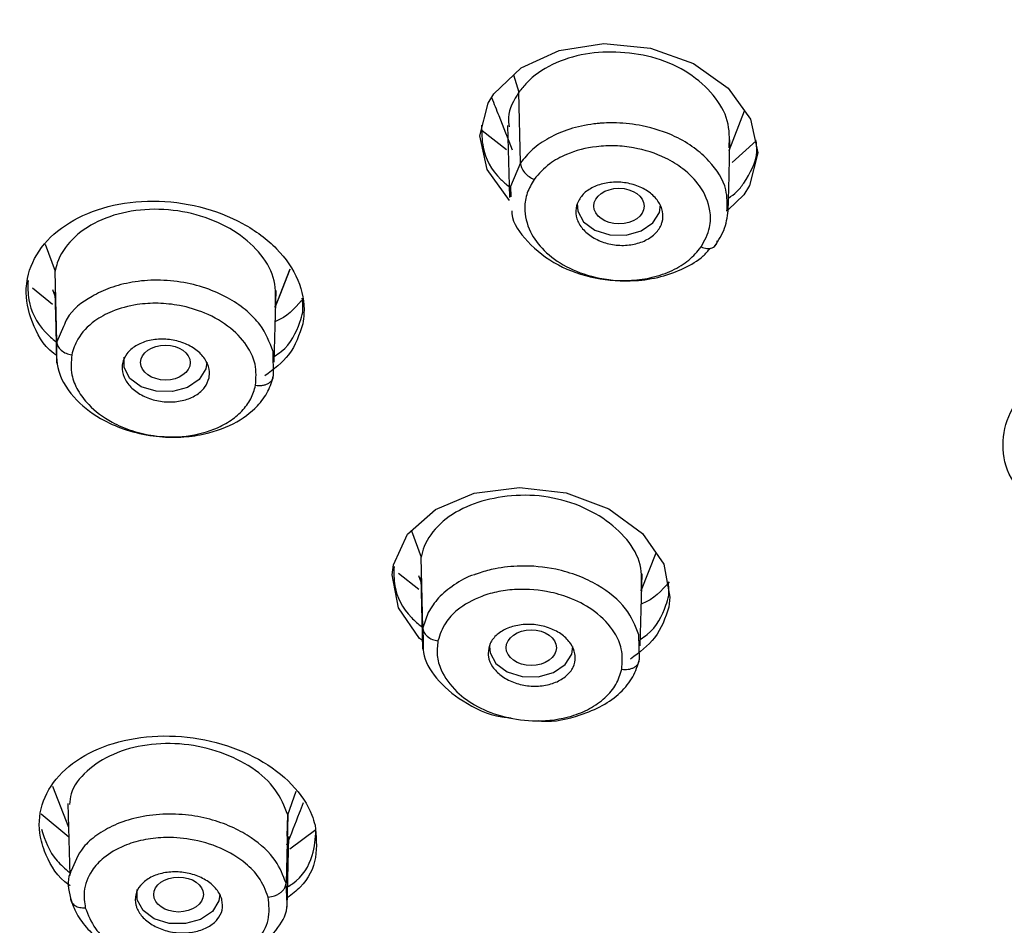
# Model space of a CAD drawing. Units: inches. Extents: x 147.7 to 168.4, y 93.6 to 109.5.
# Drawn here: x 164 to 164.7, y 96 to 96.6 of the extents above; entities that cross this region are included whole.
import ezdxf

# ---------------------------------------------------------------- set-up
doc = ezdxf.new("R2010")
doc.units = ezdxf.units.IN
doc.header["$MEASUREMENT"] = 0

msp = doc.modelspace()

# ---------------------------------------------------------------- linework, layer by layer
for p, q in [((164.32064, 96.58186), (164.32436, 96.56965)), ((164.32546, 96.51951), (164.32436, 96.56965)), ((164.47323, 96.52836), (164.48421, 96.55639)), ((164.31556, 96.52881), (164.29822, 96.54221)), ((164.31637, 96.5461), (164.31763, 96.49515)), ((164.49235, 96.53524), (164.47548, 96.51991)), ((164.32546, 96.51951), (164.31831, 96.50275)), ((164.31831, 96.50275), (164.31871, 96.4955)), ((164.4836, 96.49687), (164.47263, 96.48639)), ((163.98888, 96.46198), (163.99578, 96.44292)), ((163.997, 96.39282), (163.99578, 96.44292)), ((164.15203, 96.41793), (164.16238, 96.44447)), ((163.99389, 96.41941), (163.97993, 96.43081)), ((163.99396, 96.42981), (163.9957, 96.4254)), ((164.00186, 96.40374), (163.997, 96.39282)), ((164.04467, 96.3746), (164.04468, 96.3819)), ((164.15054, 96.36902), (164.15021, 96.38597)), ((164.24823, 96.25907), (164.25501, 96.24033)), ((164.25623, 96.19045), (164.25501, 96.24033)), ((164.41129, 96.21719), (164.42152, 96.24341)), ((164.25349, 96.2175), (164.23915, 96.22889)), ((164.2532, 96.22751), (164.25498, 96.22298)), ((164.2549, 96.2262), (164.25614, 96.17537)), ((164.2601, 96.20128), (164.25623, 96.19045)), ((164.25623, 96.19045), (164.25653, 96.18025)), ((164.40978, 96.16812), (164.40933, 96.1854)), ((163.99399, 96.07826), (164.00537, 96.04918)), ((164.16059, 96.05791), (164.16656, 96.07465)), ((164.00554, 96.04221), (163.98594, 96.0585)), ((164.16059, 96.05791), (164.15942, 96.00953)), ((164.16032, 96.04287), (164.16059, 96.05791)), ((164.1806, 96.04729), (164.16212, 96.03363)), ((164.16014, 95.99258), (164.16138, 96.04276)), ((164.05397, 95.99795), (164.05398, 96.00526)), ((164.1601, 95.99506), (164.15942, 96.00953)), ((164.00672, 95.99903), (164.00672, 95.99903))]:
    msp.add_line(p, q)
at = {"flags": 128}
for points in [[(164.31759, 96.4929), (164.30186, 96.51482), (164.29671, 96.53872), (164.30266, 96.56189), (164.30667, 96.5685), (164.3259, 96.58689), (164.35288, 96.59917), (164.38462, 96.604), (164.41762, 96.6008), (164.44814, 96.58988), (164.47267, 96.57247), (164.4884, 96.55056), (164.49355, 96.52666), (164.48761, 96.50349), (164.4836, 96.49687), (164.4836, 96.49687)], [(164.47259, 96.48501), (164.47322, 96.51048), (164.47385, 96.53595)], [(164.36572, 96.49087), (164.36605, 96.48538), (164.37023, 96.47778), (164.37819, 96.4719), (164.38874, 96.46862), (164.40026, 96.46844), (164.411, 96.47139), (164.41932, 96.47703), (164.42396, 96.48448), (164.42464, 96.48981)], [(164.15203, 96.4178), (164.15575, 96.42733), (164.16241, 96.44442)], [(164.15106, 96.37854), (164.15169, 96.40393), (164.15231, 96.42931)], [(163.99563, 96.428), (163.99625, 96.40291), (163.99686, 96.37783)], [(164.10327, 96.37858), (164.10258, 96.3737), (164.09794, 96.36625), (164.08961, 96.36061), (164.07888, 96.35766), (164.06736, 96.35784), (164.05681, 96.36112), (164.04885, 96.367), (164.04467, 96.3746)], [(164.256, 96.18141), (164.254, 96.18286), (164.239, 96.20451), (164.23462, 96.22785), (164.23552, 96.23502), (164.24552, 96.25667), (164.26533, 96.2742), (164.29275, 96.28565), (164.32477, 96.28973), (164.35778, 96.28593), (164.388, 96.27465), (164.41197, 96.25718), (164.42697, 96.23554), (164.43135, 96.2122), (164.43046, 96.20503), (164.43046, 96.20503)], [(164.41032, 96.17762), (164.41095, 96.20314), (164.41158, 96.22865)], [(164.3035, 96.17738), (164.30391, 96.17271), (164.30808, 96.16512), (164.31605, 96.15923), (164.3266, 96.15595), (164.33812, 96.15578), (164.34885, 96.15873), (164.35718, 96.16436), (164.36182, 96.17182), (164.36249, 96.17714)], [(164.00496, 96.06595), (164.00558, 96.04054), (164.00621, 96.01513)], [(164.11257, 96.00175), (164.11187, 95.99706), (164.10723, 95.9896), (164.09891, 95.98397), (164.08817, 95.98101), (164.07666, 95.98119), (164.06611, 95.98447), (164.05814, 95.99036), (164.05397, 95.99795)]]:
    msp.add_lwpolyline(points, dxfattribs=at)
for centre, major_axis, ratio in [((164.39522, 96.48898), (0.01782, -0.00001), 0.706735), ((164.07396, 96.3782), (0.01757, -0.00003), 0.704427), ((164.33308, 96.17634), (0.01782, 0), 0.706659), ((164.08326, 96.0016), (0.01757, 0.00003), 0.704487)]:
    msp.add_ellipse(centre, major_axis=major_axis, ratio=ratio)
for points, knots in [([(168.01474, 95.36118), (168.05259, 95.40757), (168.12312, 95.49402), (168.20369, 95.62092), (168.26222, 95.73072), (168.30259, 95.82191), (168.32929, 95.893), (168.34698, 95.94718), (168.35996, 95.99183), (168.37476, 96.04917), (168.39044, 96.12456), (168.40287, 96.21405), (168.4096, 96.30684), (168.41013, 96.40538), (168.40218, 96.51578), (168.3835, 96.63394), (168.35367, 96.7535), (168.31446, 96.8678), (168.26926, 96.97195), (168.21401, 97.07843), (168.14943, 97.18287), (168.07737, 97.28163), (168.01102, 97.36191), (167.946, 97.43312), (167.8689, 97.50998), (167.771, 97.59722), (167.64495, 97.6955), (167.491, 97.79888), (167.32727, 97.89141), (167.16027, 97.97144), (166.99702, 98.03854), (166.81583, 98.10085), (166.61838, 98.15562), (166.40985, 98.19983), (166.19627, 98.23169), (165.98197, 98.25078), (165.76844, 98.25737), (165.52254, 98.25089), (165.24716, 98.22405), (164.98088, 98.17492), (164.75855, 98.11711), (164.5794, 98.05921), (164.38977, 97.98558), (164.19938, 97.89596), (164.03352, 97.80087), (163.90939, 97.71866), (163.81734, 97.65105), (163.73505, 97.58451), (163.6604, 97.51827), (163.58869, 97.44853), (163.51837, 97.37308), (163.44583, 97.28609), (163.37457, 97.18866), (163.31005, 97.08549), (163.25742, 96.98589), (163.21659, 96.89424), (163.18308, 96.80436), (163.15001, 96.69451), (163.12253, 96.56141), (163.10856, 96.41074), (163.11108, 96.26584), (163.12707, 96.13316), (163.15558, 96.00035), (163.19996, 95.86034), (163.26736, 95.70712), (163.35788, 95.55055), (163.47195, 95.39517), (163.60873, 95.24506), (163.7644, 95.10536), (163.93385, 94.97965), (164.11084, 94.87016), (164.29456, 94.77501), (164.4922, 94.68982), (164.71325, 94.61271), (164.93377, 94.55391), (165.14619, 94.51183), (165.34389, 94.48376), (165.55412, 94.46571), (165.7756, 94.46045), (165.9604, 94.46489), (166.06983, 94.47638), (166.1029, 94.47986)], [0, 0, 0, 0, 0.015721, 0.0293, 0.040733, 0.05008, 0.057241, 0.062215, 0.066279, 0.070483, 0.079145, 0.08839, 0.096553, 0.106075, 0.116948, 0.128577, 0.140553, 0.152206, 0.162783, 0.172284, 0.185295, 0.196099, 0.204832, 0.212585, 0.221036, 0.232603, 0.245454, 0.260254, 0.277071, 0.289405, 0.302634, 0.316759, 0.331778, 0.347256, 0.36258, 0.377747, 0.392757, 0.407613, 0.429601, 0.451246, 0.465491, 0.479461, 0.492673, 0.510973, 0.527456, 0.537436, 0.546607, 0.555223, 0.563555, 0.571601, 0.580629, 0.590122, 0.601234, 0.61276, 0.623113, 0.632286, 0.640776, 0.65016, 0.664934, 0.679812, 0.693923, 0.706865, 0.718353, 0.732887, 0.748554, 0.765067, 0.782279, 0.799818, 0.817549, 0.834729, 0.851139, 0.866783, 0.882492, 0.899758, 0.918612, 0.932067, 0.946229, 0.961099, 0.976676, 0.99295, 1, 1, 1, 1]), ([(163.5335, 97.21203), (163.57449, 97.25932), (163.65646, 97.35389), (163.80499, 97.4875), (163.97249, 97.61378), (164.1626, 97.73124), (164.37139, 97.8367), (164.59862, 97.92849), (164.84045, 98.00419), (165.09336, 98.06217), (165.35339, 98.10137), (165.61634, 98.12132), (165.87803, 98.12216), (166.13344, 98.10466), (166.38109, 98.0701), (166.61563, 98.02017), (166.83812, 97.95622), (167.04717, 97.87961), (167.24553, 97.78989), (167.43509, 97.68562), (167.61351, 97.56696), (167.77966, 97.43259), (167.9288, 97.28494), (168.05861, 97.12427), (168.16566, 96.95327), (168.24766, 96.77443), (168.3031, 96.59057), (168.33131, 96.40463), (168.3325, 96.21958), (168.30773, 96.03899), (168.25893, 95.86384), (168.18802, 95.69813), (168.09865, 95.54037), (168.02381, 95.44289), (167.98639, 95.39415)], [0, 0, 0, 0, 0.029126, 0.058248, 0.089123, 0.119994, 0.151902, 0.184313, 0.217069, 0.25, 0.282931, 0.315687, 0.348098, 0.380006, 0.41088, 0.441752, 0.470877, 0.5, 0.529126, 0.558248, 0.589123, 0.619994, 0.651902, 0.684313, 0.717069, 0.75, 0.782931, 0.815687, 0.848099, 0.880006, 0.91088, 0.941752, 0.970875, 1, 1, 1, 1]), ([(163.56759, 97.19811), (163.60795, 97.24468), (163.68867, 97.3378), (163.83492, 97.46936), (163.99986, 97.59371), (164.18706, 97.70937), (164.39266, 97.81322), (164.61641, 97.9036), (164.85453, 97.97814), (165.10357, 98.03523), (165.35961, 98.07383), (165.59005, 98.09131), (165.79104, 98.09437), (165.96148, 98.08881), (166.15538, 98.07321), (166.37158, 98.04304), (166.60251, 97.99387), (166.8216, 97.9309), (167.02745, 97.85547), (167.22277, 97.76713), (167.40943, 97.66445), (167.58512, 97.54761), (167.74873, 97.4153), (167.89558, 97.2699), (168.02341, 97.11169), (168.12882, 96.94331), (168.20956, 96.76721), (168.26415, 96.58617), (168.28888, 96.42322), (168.29319, 96.2811), (168.28533, 96.16058), (168.26326, 96.02348), (168.22067, 95.87057), (168.15084, 95.7074), (168.06284, 95.55205), (167.98915, 95.45606), (167.9523, 95.40806)], [0, 0, 0, 0, 0.029124, 0.058247, 0.089117, 0.11999, 0.151897, 0.184307, 0.217062, 0.249992, 0.282923, 0.315678, 0.337286, 0.358734, 0.38001, 0.41088, 0.441753, 0.470875, 0.5, 0.529122, 0.558247, 0.589117, 0.61999, 0.651897, 0.684307, 0.717062, 0.749992, 0.782923, 0.815678, 0.837286, 0.858734, 0.88001, 0.91088, 0.941753, 0.970875, 1, 1, 1, 1]), ([(163.2694, 96.37504), (163.2698, 96.39083), (163.27118, 96.44471), (163.2846, 96.54636), (163.31225, 96.6687), (163.3509, 96.7829), (163.39046, 96.87518), (163.42853, 96.95011), (163.46651, 97.01629), (163.50678, 97.07937), (163.55414, 97.14605), (163.60841, 97.21483), (163.67212, 97.28741), (163.74803, 97.36484), (163.83953, 97.44776), (163.9496, 97.53546), (164.08032, 97.62597), (164.23362, 97.71692), (164.40018, 97.80001), (164.57555, 97.87302), (164.75333, 97.93428), (164.97055, 97.9945), (165.22859, 98.04571), (165.52753, 98.07835), (165.83102, 98.0853), (166.10075, 98.06829), (166.33373, 98.03655), (166.53006, 97.99788), (166.71897, 97.94864), (166.89635, 97.89065), (167.05889, 97.82643), (167.22816, 97.74765), (167.39726, 97.65359), (167.55893, 97.54482), (167.69293, 97.43791), (167.80657, 97.3318), (167.90603, 97.22322), (167.98621, 97.11963), (168.05251, 97.01911), (168.10859, 96.91937), (168.15641, 96.81521), (168.19538, 96.70689), (168.22573, 96.59656), (168.23709, 96.51852), (168.24296, 96.47819)], [0, 0, 0, 0, 0.009224, 0.031479, 0.058199, 0.079451, 0.097636, 0.112609, 0.124369, 0.137938, 0.151675, 0.1665, 0.182413, 0.199916, 0.219662, 0.241653, 0.26589, 0.292374, 0.321105, 0.346762, 0.373101, 0.39951, 0.439238, 0.479118, 0.519147, 0.559321, 0.586194, 0.613129, 0.640053, 0.665978, 0.690594, 0.7139, 0.746397, 0.775949, 0.802559, 0.826776, 0.85099, 0.875503, 0.893381, 0.91357, 0.936069, 0.955095, 0.976795, 1, 1, 1, 1]), ([(165.33357, 98.02385), (165.26049, 98.01334), (165.11433, 97.99232), (164.89721, 97.94204), (164.68316, 97.87747), (164.47289, 97.79584), (164.27162, 97.6986), (164.08153, 97.58536), (163.90689, 97.45775), (163.75083, 97.31741), (163.61597, 97.1665), (163.51676, 97.0252), (163.44566, 96.89803), (163.39556, 96.78718), (163.35034, 96.65764), (163.31619, 96.50888), (163.30137, 96.34461), (163.30809, 96.18322), (163.33515, 96.02606), (163.38218, 95.87128), (163.45038, 95.71719), (163.54028, 95.56537), (163.65425, 95.4156), (163.79016, 95.27255), (163.94886, 95.1373), (164.12741, 95.01312), (164.3246, 94.90164), (164.53691, 94.80508), (164.73629, 94.73366), (164.91606, 94.68229), (165.07244, 94.64604), (165.25487, 94.61311), (165.46449, 94.58777), (165.69661, 94.5763), (165.91428, 94.57852), (166.05145, 94.59128), (166.1147, 94.59716)], [0, 0, 0, 0, 0.029269, 0.058539, 0.089544, 0.120555, 0.152591, 0.185127, 0.218005, 0.251057, 0.284109, 0.316987, 0.338517, 0.360015, 0.381574, 0.412571, 0.443591, 0.472856, 0.50213, 0.531402, 0.560668, 0.591685, 0.622682, 0.654981, 0.68725, 0.720125, 0.753174, 0.786223, 0.819099, 0.840792, 0.862323, 0.883681, 0.914691, 0.945695, 0.974964, 1, 1, 1, 1]), ([(166.09719, 94.50277), (166.03234, 94.49698), (165.8809, 94.48346), (165.64179, 94.48441), (165.38646, 94.50142), (165.13879, 94.53611), (164.90426, 94.586), (164.68177, 94.64996), (164.47271, 94.72657), (164.27436, 94.81628), (164.08479, 94.92056), (163.90638, 95.03921), (163.74022, 95.17359), (163.59109, 95.32124), (163.46127, 95.48191), (163.35423, 95.65291), (163.27223, 95.83174), (163.21679, 96.01561), (163.18858, 96.20155), (163.18739, 96.38659), (163.21216, 96.56719), (163.26095, 96.74233), (163.33186, 96.90805), (163.42124, 97.0658), (163.49608, 97.16329), (163.5335, 97.21203)], [0, 0, 0, 0, 0.034251, 0.079992, 0.125022, 0.168593, 0.212161, 0.253265, 0.294365, 0.335469, 0.37657, 0.420141, 0.463709, 0.508739, 0.55448, 0.600708, 0.647183, 0.693658, 0.739885, 0.785626, 0.830656, 0.874228, 0.917796, 0.958897, 1, 1, 1, 1]), ([(166.09035, 94.53022), (166.02706, 94.52451), (165.90692, 94.51368), (165.72881, 94.51202), (165.55842, 94.51732), (165.3645, 94.53299), (165.14831, 94.56313), (164.91738, 94.61231), (164.69829, 94.67527), (164.49244, 94.75071), (164.29712, 94.83905), (164.11046, 94.94172), (163.93477, 95.05857), (163.77116, 95.19088), (163.62431, 95.33627), (163.49648, 95.49449), (163.39107, 95.66287), (163.31033, 95.83896), (163.25573, 96.02001), (163.23101, 96.18296), (163.22669, 96.32508), (163.23456, 96.4456), (163.25663, 96.5827), (163.29922, 96.73561), (163.36904, 96.89878), (163.45705, 97.05412), (163.53074, 97.15011), (163.56759, 97.19811)], [0, 0, 0, 0, 0.03396, 0.064464, 0.094742, 0.124775, 0.168355, 0.211937, 0.253048, 0.294163, 0.335274, 0.376388, 0.419967, 0.46355, 0.508592, 0.554344, 0.600584, 0.647071, 0.693557, 0.739797, 0.770301, 0.800579, 0.830613, 0.874192, 0.917775, 0.958885, 1, 1, 1, 1]), ([(164.47333, 96.53028), (164.4735, 96.53667), (164.47384, 96.54944), (164.46317, 96.56784), (164.44558, 96.58375), (164.42233, 96.59447), (164.39655, 96.5986), (164.37073, 96.59753), (164.34731, 96.59003), (164.33209, 96.57956), (164.32613, 96.57192), (164.32436, 96.56965)], [0, 0, 0, 0, 0.119798, 0.239664, 0.359229, 0.479262, 0.596673, 0.71014, 0.829727, 0.949593, 1, 1, 1, 1]), ([(164.32436, 96.56965), (164.32079, 96.56381), (164.31601, 96.55599), (164.31711, 96.54737), (164.31739, 96.54519)], [0, 0, 0, 0, 0.746612, 1, 1, 1, 1]), ([(164.30502, 96.56579), (164.3067, 96.56152), (164.31155, 96.5492), (164.31639, 96.53688), (164.31956, 96.52883)], [0, 0, 0, 0, 0.346294, 1, 1, 1, 1]), ([(164.47171, 96.48528), (164.4719, 96.49039), (164.47234, 96.50275), (164.46232, 96.51843), (164.44872, 96.53055), (164.43318, 96.53975), (164.41415, 96.54604), (164.39573, 96.54815), (164.38475, 96.54786), (164.37965, 96.54738), (164.37822, 96.54721), (164.37778, 96.54716), (164.37763, 96.54714), (164.37757, 96.54714), (164.37754, 96.54713), (164.37753, 96.54713), (164.37753, 96.54713), (164.37752, 96.54713), (164.37752, 96.54713), (164.37752, 96.54713), (164.37155, 96.54629), (164.36025, 96.54399), (164.34549, 96.53759), (164.33351, 96.52943), (164.32811, 96.52277), (164.32546, 96.51951)], [0, 0, 0, 0, 0.099571, 0.240676, 0.316506, 0.395649, 0.514325, 0.600853, 0.654955, 0.66984, 0.674241, 0.675679, 0.676207, 0.676424, 0.67652, 0.676565, 0.676587, 0.676598, 0.676603, 0.676606, 0.676609, 0.762703, 0.845287, 0.924395, 1, 1, 1, 1]), ([(164.29796, 96.54619), (164.29798, 96.54101), (164.29803, 96.52789), (164.30583, 96.5123), (164.31539, 96.50442), (164.31744, 96.50274)], [0, 0, 0, 0, 0.338501, 0.858241, 1, 1, 1, 1]), ([(164.47283, 96.4946), (164.47486, 96.49599), (164.47932, 96.49904), (164.48697, 96.50995), (164.49401, 96.52236), (164.49265, 96.53315), (164.4923, 96.53594)], [0, 0, 0, 0, 0.135964, 0.299436, 0.819067, 1, 1, 1, 1]), ([(164.45339, 96.46003), (164.45583, 96.46454), (164.46025, 96.47269), (164.46032, 96.48777), (164.45429, 96.50249), (164.44208, 96.51496), (164.42629, 96.52467), (164.40933, 96.53012), (164.39245, 96.53191), (164.37597, 96.53123), (164.35978, 96.527), (164.3446, 96.51876), (164.33854, 96.51177), (164.33517, 96.50787)], [0, 0, 0, 0, 0.099028, 0.178849, 0.299148, 0.395603, 0.47182, 0.588902, 0.653167, 0.71758, 0.82975, 0.905246, 1, 1, 1, 1]), ([(164.32546, 96.51951), (164.32562, 96.51843), (164.32593, 96.51622), (164.3282, 96.51273), (164.33142, 96.50971), (164.33396, 96.50847), (164.33517, 96.50787)], [0, 0, 0, 0, 0.246886, 0.507642, 0.76416, 1, 1, 1, 1]), ([(164.33517, 96.50787), (164.33332, 96.50472), (164.32961, 96.4984), (164.32768, 96.48568), (164.33098, 96.47133), (164.3417, 96.45683), (164.35754, 96.44538), (164.37913, 96.43735), (164.40083, 96.43549), (164.41934, 96.43821), (164.43325, 96.44309), (164.44535, 96.45036), (164.45071, 96.45681), (164.45339, 96.46003)], [0, 0, 0, 0, 0.070497, 0.14115, 0.256826, 0.353793, 0.457895, 0.566598, 0.692031, 0.76616, 0.844347, 0.922325, 1, 1, 1, 1]), ([(164.36601, 96.49161), (164.36735, 96.49386), (164.37002, 96.49836), (164.37778, 96.50322), (164.3873, 96.50593), (164.39782, 96.50611), (164.40808, 96.50375), (164.41694, 96.4991), (164.42338, 96.49268), (164.42666, 96.48524), (164.42646, 96.47934), (164.42453, 96.47384), (164.42089, 96.46877), (164.41332, 96.46387), (164.40375, 96.46117), (164.39325, 96.46098), (164.38298, 96.46335), (164.37412, 96.468), (164.36768, 96.47442), (164.36443, 96.48185), (164.36455, 96.48776), (164.36573, 96.49087), (164.36601, 96.49161)], [0, 0, 0, 0, 0.053471, 0.10694, 0.160495, 0.214203, 0.268057, 0.321982, 0.375875, 0.429644, 0.483253, 0.5, 0.553473, 0.606944, 0.660498, 0.714207, 0.76806, 0.821986, 0.875879, 0.929648, 0.983256, 1, 1, 1, 1]), ([(163.99673, 96.38327), (163.99609, 96.38373), (163.98737, 96.39011), (163.97856, 96.40681), (163.9745, 96.42516), (163.97678, 96.4432), (163.98459, 96.46039), (164.00475, 96.4783), (164.03264, 96.48989), (164.0652, 96.49384), (164.09882, 96.48966), (164.12965, 96.47777), (164.15417, 96.45948), (164.16944, 96.43698), (164.17313, 96.41822), (164.17158, 96.40803), (164.17122, 96.40561)], [0, 0, 0, 0, 0.006752, 0.092382, 0.177656, 0.204206, 0.289203, 0.374195, 0.459349, 0.544845, 0.630663, 0.716641, 0.802546, 0.888175, 0.97345, 1, 1, 1, 1]), ([(164.15172, 96.41715), (164.15209, 96.42346), (164.15284, 96.4361), (164.14279, 96.45491), (164.12566, 96.4705), (164.10256, 96.48188), (164.07612, 96.48736), (164.04934, 96.48639), (164.02531, 96.47898), (164.00689, 96.46613), (163.99827, 96.45297), (163.99626, 96.44489), (163.99578, 96.44292)], [0, 0, 0, 0, 0.10679, 0.213614, 0.319851, 0.427156, 0.535069, 0.642981, 0.751, 0.858651, 0.965596, 1, 1, 1, 1]), ([(164.31926, 96.48554), (164.31928, 96.48484), (164.31955, 96.47723), (164.33002, 96.46278), (164.3504, 96.44652), (164.37801, 96.43691), (164.40373, 96.43515), (164.4252, 96.43851), (164.44156, 96.44459), (164.45351, 96.45167), (164.45833, 96.45727), (164.45996, 96.45916)], [0, 0, 0, 0, 0.015605, 0.170918, 0.337146, 0.490395, 0.643815, 0.746358, 0.848009, 0.948737, 1, 1, 1, 1]), ([(164.46299, 96.46044), (164.46572, 96.46468), (164.4712, 96.47318), (164.47218, 96.48281), (164.47267, 96.48764)], [0, 0, 0, 0, 0.498552, 1, 1, 1, 1]), ([(164.46297, 96.46046), (164.46333, 96.46078), (164.46442, 96.46179), (164.46466, 96.46333), (164.46483, 96.46438)], [0, 0, 0, 0, 0.323769, 1, 1, 1, 1]), ([(164.45339, 96.46003), (164.45477, 96.4596), (164.4569, 96.45893), (164.45955, 96.45898), (164.46136, 96.45944), (164.46252, 96.45996), (164.46293, 96.46041), (164.46297, 96.46046)], [0, 0, 0, 0, 0.368863, 0.568501, 0.772728, 0.976972, 1, 1, 1, 1]), ([(163.97667, 96.4364), (163.97656, 96.4318), (163.97625, 96.41936), (163.98389, 96.40368), (163.99387, 96.39514), (163.99649, 96.3929)], [0, 0, 0, 0, 0.301497, 0.816709, 1, 1, 1, 1]), ([(164.15021, 96.38597), (164.14774, 96.39254), (164.14388, 96.40276), (164.13193, 96.41492), (164.11979, 96.42355), (164.10458, 96.43063), (164.08695, 96.43536), (164.06836, 96.43703), (164.05058, 96.43557), (164.03486, 96.43151), (164.01832, 96.42364), (164.00594, 96.41419), (164.00263, 96.4057), (164.00186, 96.40374)], [0, 0, 0, 0, 0.136454, 0.21236, 0.293233, 0.379053, 0.469834, 0.563397, 0.652094, 0.735928, 0.814875, 0.957428, 1, 1, 1, 1]), ([(164.15116, 96.38267), (164.15283, 96.38377), (164.16225, 96.38999), (164.16759, 96.40171), (164.17194, 96.4147), (164.17123, 96.42049), (164.17083, 96.4238)], [0, 0, 0, 0, 0.110696, 0.62628, 0.786806, 1, 1, 1, 1]), ([(164.1704, 96.42216), (164.16528, 96.41629), (164.16014, 96.41039), (164.15182, 96.40734), (164.15177, 96.40732)], [0, 0, 0, 0, 0.993603, 1, 1, 1, 1]), ([(164.13782, 96.36211), (164.13816, 96.36707), (164.13877, 96.3759), (164.13257, 96.39), (164.121, 96.40311), (164.1034, 96.41342), (164.0853, 96.4188), (164.06887, 96.42057), (164.05238, 96.41953), (164.03673, 96.41531), (164.02191, 96.40707), (164.01152, 96.39639), (164.00875, 96.3874), (164.00758, 96.3836)], [0, 0, 0, 0, 0.100427, 0.178598, 0.28834, 0.397974, 0.489495, 0.562777, 0.636154, 0.732116, 0.810391, 0.919962, 1, 1, 1, 1]), ([(164.17122, 96.40561), (164.16877, 96.39795), (164.16423, 96.38373), (164.15062, 96.37347), (164.14434, 96.36874)], [0, 0, 0, 0, 0.53899, 1, 1, 1, 1]), ([(164.10488, 96.36748), (164.10406, 96.36511), (164.10242, 96.36037), (164.09589, 96.35477), (164.08719, 96.35112), (164.07694, 96.34987), (164.06638, 96.35118), (164.05668, 96.35492), (164.04898, 96.36066), (164.04415, 96.36773), (164.04307, 96.37362), (164.04376, 96.37928), (164.04623, 96.38468), (164.05255, 96.39031), (164.06132, 96.39396), (164.07155, 96.3952), (164.08211, 96.39389), (164.09181, 96.39016), (164.09952, 96.38442), (164.10432, 96.37735), (164.10548, 96.37145), (164.10499, 96.36825), (164.10488, 96.36748)], [0, 0, 0, 0, 0.053383, 0.106762, 0.160261, 0.213978, 0.267902, 0.321931, 0.375912, 0.429716, 0.483292, 0.5, 0.55338, 0.606757, 0.660254, 0.713972, 0.767896, 0.821924, 0.875906, 0.92971, 0.983286, 1, 1, 1, 1]), ([(163.997, 96.39282), (163.99671, 96.38584), (163.99611, 96.37154), (164.00924, 96.35154), (164.02752, 96.33801), (164.04664, 96.32993), (164.06453, 96.32586), (164.08248, 96.32494), (164.10224, 96.32704), (164.12265, 96.33386), (164.13825, 96.34547), (164.14723, 96.35757), (164.14945, 96.36524), (164.15054, 96.36902)], [0, 0, 0, 0, 0.11954, 0.244952, 0.356697, 0.427848, 0.509044, 0.582154, 0.648163, 0.758391, 0.863215, 0.932559, 1, 1, 1, 1]), ([(163.997, 96.39282), (163.99717, 96.3918), (163.99753, 96.3897), (164.00001, 96.38681), (164.00351, 96.38458), (164.00626, 96.38392), (164.00758, 96.3836)], [0, 0, 0, 0, 0.248127, 0.50906, 0.764994, 1, 1, 1, 1]), ([(164.68216, 96.28486), (164.6789, 96.28863), (164.66968, 96.29927), (164.66576, 96.31995), (164.67068, 96.34328), (164.68313, 96.35911), (164.69982, 96.37216), (164.72077, 96.38236), (164.75298, 96.38814), (164.78665, 96.38588), (164.81798, 96.37582), (164.84343, 96.35907), (164.86007, 96.33756), (164.8661, 96.31369), (164.86067, 96.29031), (164.84953, 96.27532), (164.84108, 96.26887), (164.83994, 96.26801)], [0, 0, 0, 0, 0.042018, 0.118837, 0.195564, 0.272255, 0.296126, 0.373017, 0.449905, 0.526869, 0.60389, 0.680899, 0.757828, 0.834647, 0.911373, 0.988065, 1, 1, 1, 1]), ([(164.00758, 96.3836), (164.00723, 96.37889), (164.0066, 96.37048), (164.01151, 96.3584), (164.0204, 96.34655), (164.03375, 96.33657), (164.05003, 96.32959), (164.06697, 96.32572), (164.08735, 96.32505), (164.1059, 96.32928), (164.11962, 96.33631), (164.12844, 96.34369), (164.135, 96.35234), (164.13688, 96.35886), (164.13782, 96.36211)], [0, 0, 0, 0, 0.095524, 0.170578, 0.245637, 0.357068, 0.433395, 0.509875, 0.60832, 0.726579, 0.794965, 0.863087, 0.931591, 1, 1, 1, 1]), ([(164.13782, 96.36211), (164.13936, 96.36198), (164.14174, 96.36178), (164.14468, 96.36244), (164.14674, 96.36329), (164.14841, 96.36447), (164.15005, 96.3663), (164.15035, 96.36795), (164.15054, 96.36902)], [0, 0, 0, 0, 0.238456, 0.367716, 0.499998, 0.632282, 0.761543, 1, 1, 1, 1]), ([(164.41096, 96.21634), (164.41133, 96.2226), (164.41208, 96.23512), (164.40196, 96.25335), (164.38474, 96.26858), (164.36165, 96.27995), (164.33554, 96.28514), (164.30958, 96.28347), (164.28619, 96.27689), (164.26762, 96.26469), (164.25796, 96.25143), (164.25569, 96.24287), (164.25501, 96.24033)], [0, 0, 0, 0, 0.106987, 0.213968, 0.321011, 0.427783, 0.534974, 0.639824, 0.741151, 0.847943, 0.954985, 1, 1, 1, 1]), ([(164.23591, 96.23373), (164.2358, 96.22919), (164.23549, 96.21691), (164.24314, 96.20151), (164.25314, 96.19317), (164.25576, 96.19099)], [0, 0, 0, 0, 0.301706, 0.817078, 1, 1, 1, 1]), ([(164.40933, 96.1854), (164.4068, 96.19173), (164.40149, 96.20504), (164.3843, 96.21904), (164.36638, 96.22763), (164.34796, 96.23303), (164.32752, 96.23489), (164.30945, 96.23292), (164.29933, 96.23027), (164.29479, 96.2287), (164.29352, 96.22824), (164.29314, 96.22809), (164.293, 96.22804), (164.29295, 96.22802), (164.29293, 96.22801), (164.29292, 96.22801), (164.29292, 96.22801), (164.29291, 96.22801), (164.29291, 96.22801), (164.29291, 96.22801), (164.28713, 96.22644), (164.27848, 96.22103), (164.26687, 96.2121), (164.26233, 96.20484), (164.2601, 96.20128)], [0, 0, 0, 0, 0.1344, 0.282481, 0.36206, 0.445115, 0.569658, 0.660463, 0.717239, 0.73286, 0.737479, 0.738988, 0.739542, 0.73977, 0.739871, 0.739918, 0.739941, 0.739952, 0.739958, 0.739961, 0.739964, 0.830314, 0.916981, 1, 1, 1, 1]), ([(164.41044, 96.18235), (164.41207, 96.18342), (164.42147, 96.18963), (164.4268, 96.20122), (164.43118, 96.21409), (164.43047, 96.21982), (164.43006, 96.22307)], [0, 0, 0, 0, 0.108362, 0.624896, 0.786726, 1, 1, 1, 1]), ([(164.43087, 96.22299), (164.42546, 96.21681), (164.41999, 96.21056), (164.41115, 96.20728), (164.41105, 96.20724)], [0, 0, 0, 0, 0.989066, 1, 1, 1, 1]), ([(164.39722, 96.16109), (164.39756, 96.16591), (164.39818, 96.17462), (164.39181, 96.189), (164.37991, 96.20171), (164.36325, 96.21094), (164.34443, 96.21678), (164.32635, 96.2183), (164.3099, 96.21636), (164.29488, 96.21215), (164.28166, 96.20463), (164.27108, 96.19351), (164.26844, 96.18554), (164.26698, 96.1811)], [0, 0, 0, 0, 0.099028, 0.178849, 0.299148, 0.395603, 0.471819, 0.588901, 0.653166, 0.71758, 0.82975, 0.905246, 1, 1, 1, 1]), ([(164.43046, 96.20503), (164.428, 96.19744), (164.42342, 96.18331), (164.40972, 96.17303), (164.40337, 96.16826)], [0, 0, 0, 0, 0.536967, 1, 1, 1, 1]), ([(164.30254, 96.17227), (164.30282, 96.17471), (164.30338, 96.17957), (164.30851, 96.18587), (164.31619, 96.19051), (164.32588, 96.19295), (164.33643, 96.19292), (164.34665, 96.19041), (164.35537, 96.18569), (164.36159, 96.17931), (164.36393, 96.17366), (164.36449, 96.168), (164.36327, 96.16238), (164.35834, 96.15608), (164.35061, 96.15145), (164.34093, 96.149), (164.33038, 96.14903), (164.32017, 96.15154), (164.31144, 96.15627), (164.30524, 96.16264), (164.30282, 96.1683), (164.3026, 96.17151), (164.30254, 96.17227)], [0, 0, 0, 0, 0.053472, 0.106941, 0.160495, 0.214203, 0.268058, 0.321983, 0.375876, 0.429645, 0.483253, 0.5, 0.553473, 0.606944, 0.660498, 0.714207, 0.768061, 0.821987, 0.875879, 0.929648, 0.983256, 1, 1, 1, 1]), ([(164.25623, 96.19045), (164.2564, 96.18941), (164.25676, 96.18727), (164.25928, 96.18432), (164.26284, 96.18206), (164.26564, 96.18141), (164.26698, 96.1811)], [0, 0, 0, 0, 0.246887, 0.507641, 0.764167, 1, 1, 1, 1]), ([(164.25653, 96.18025), (164.25647, 96.17781), (164.25623, 96.16906), (164.26524, 96.15375), (164.28412, 96.13766), (164.30414, 96.12806), (164.3166, 96.12697), (164.31882, 96.12678)], [0, 0, 0, 0, 0.10006, 0.359142, 0.637606, 0.935637, 1, 1, 1, 1]), ([(164.26698, 96.1811), (164.2666, 96.1777), (164.26586, 96.17088), (164.2695, 96.15835), (164.2787, 96.14541), (164.29485, 96.13391), (164.31446, 96.12643), (164.33794, 96.12345), (164.35889, 96.12637), (164.37493, 96.13295), (164.38576, 96.14061), (164.39389, 96.15014), (164.39611, 96.15744), (164.39722, 96.16109)], [0, 0, 0, 0, 0.070497, 0.14115, 0.256825, 0.353792, 0.457894, 0.566597, 0.692031, 0.766159, 0.844347, 0.922324, 1, 1, 1, 1]), ([(164.33797, 96.1247), (164.33878, 96.1246), (164.34901, 96.12339), (164.36539, 96.1274), (164.38391, 96.13485), (164.39667, 96.14425), (164.40592, 96.15544), (164.4085, 96.16391), (164.40978, 96.16812)], [0, 0, 0, 0, 0.023228, 0.291735, 0.471202, 0.649104, 0.825394, 1, 1, 1, 1]), ([(164.39722, 96.16109), (164.39875, 96.16098), (164.4011, 96.16081), (164.404, 96.16149), (164.40602, 96.16236), (164.40767, 96.16355), (164.40928, 96.16539), (164.40958, 96.16705), (164.40978, 96.16812)], [0, 0, 0, 0, 0.238649, 0.367815, 0.499947, 0.632091, 0.761283, 1, 1, 1, 1]), ([(164.0065, 96.00777), (164.00522, 96.00871), (163.99597, 96.01546), (163.99009, 96.02707), (163.98417, 96.04457), (163.98408, 96.06269), (163.99493, 96.08405), (164.01568, 96.10109), (164.04403, 96.11187), (164.07687, 96.11513), (164.11047, 96.11045), (164.141, 96.09833), (164.1648, 96.0802), (164.1763, 96.06315), (164.17927, 96.05311), (164.17998, 96.05073)], [0, 0, 0, 0, 0.014939, 0.107489, 0.136304, 0.228554, 0.320797, 0.413217, 0.506008, 0.599148, 0.692463, 0.785698, 0.878634, 0.971184, 1, 1, 1, 1]), ([(164.16059, 96.05791), (164.15821, 96.06401), (164.15344, 96.0762), (164.13613, 96.09194), (164.11352, 96.10308), (164.08729, 96.10894), (164.06054, 96.10845), (164.03611, 96.10177), (164.01755, 96.08949), (164.007, 96.07662), (164.00627, 96.06792), (164.00605, 96.06539)], [0, 0, 0, 0, 0.118264, 0.236565, 0.354216, 0.473048, 0.592555, 0.712061, 0.831686, 0.950903, 1, 1, 1, 1]), ([(164.16008, 96.03683), (164.16303, 96.04434), (164.16695, 96.0543), (164.17086, 96.06425), (164.17182, 96.06669)], [0, 0, 0, 0, 0.754329, 1, 1, 1, 1]), ([(164.15942, 96.00953), (164.15734, 96.015), (164.15284, 96.02686), (164.13837, 96.04012), (164.12235, 96.0492), (164.10729, 96.05477), (164.09015, 96.05823), (164.07175, 96.05892), (164.0538, 96.0565), (164.03791, 96.05128), (164.02523, 96.044), (164.0132, 96.03352), (164.00957, 96.02412), (164.00732, 96.01828)], [0, 0, 0, 0, 0.110117, 0.238788, 0.310366, 0.386627, 0.467554, 0.55316, 0.641365, 0.724984, 0.80402, 0.87845, 1, 1, 1, 1]), ([(163.98612, 96.04779), (163.98869, 96.03999), (163.99238, 96.02881), (164.00295, 96.01988), (164.00616, 96.01718)], [0, 0, 0, 0, 0.697279, 1, 1, 1, 1]), ([(164.17998, 96.05073), (164.18074, 96.04304), (164.18225, 96.02767), (164.17398, 96.00944), (164.16356, 96.00166), (164.16031, 95.99923)], [0, 0, 0, 0, 0.407415, 0.814805, 1, 1, 1, 1]), ([(164.1605, 96.00702), (164.16168, 96.00775), (164.17073, 96.01337), (164.17921, 96.02754), (164.18015, 96.04121), (164.18056, 96.04725)], [0, 0, 0, 0, 0.077113, 0.59261, 1, 1, 1, 1]), ([(164.14677, 95.99977), (164.14494, 96.00457), (164.14169, 96.0131), (164.12988, 96.02519), (164.11354, 96.03517), (164.09284, 96.04119), (164.0738, 96.04241), (164.05787, 96.04055), (164.04308, 96.03601), (164.03046, 96.02862), (164.02035, 96.01759), (164.01537, 96.00519), (164.01669, 95.99604), (164.01724, 95.99217)], [0, 0, 0, 0, 0.100436, 0.178612, 0.288361, 0.398004, 0.48954, 0.562851, 0.636258, 0.732206, 0.810436, 0.919959, 1, 1, 1, 1]), ([(164.00732, 96.01828), (164.007, 96.01769), (164.00378, 96.01179), (164.00533, 96.00508), (164.00672, 95.99903)], [0, 0, 0, 0, 0.099588, 1, 1, 1, 1]), ([(164.114, 95.99779), (164.11427, 95.99536), (164.11481, 95.99049), (164.11119, 95.98376), (164.10473, 95.9784), (164.09581, 95.97501), (164.08549, 95.97398), (164.07493, 95.97545), (164.06534, 95.97925), (164.05783, 95.98495), (164.05429, 95.99031), (164.05249, 95.99585), (164.05243, 96.00152), (164.05585, 96.00824), (164.06236, 96.0136), (164.07127, 96.01699), (164.08159, 96.01802), (164.09215, 96.01655), (164.10175, 96.01275), (164.10923, 96.00705), (164.11285, 96.00169), (164.11378, 95.99854), (164.114, 95.99779)], [0, 0, 0, 0, 0.053383, 0.106762, 0.16026, 0.213978, 0.267902, 0.32193, 0.375912, 0.429716, 0.483292, 0.5, 0.55338, 0.606756, 0.660255, 0.713972, 0.767897, 0.821925, 0.875906, 0.92971, 0.983286, 1, 1, 1, 1]), ([(164.14676, 95.99977), (164.1483, 95.99999), (164.15066, 96.00032), (164.15359, 96.00164), (164.15563, 96.00294), (164.1573, 96.0045), (164.15892, 96.00669), (164.15922, 96.00841), (164.15942, 96.00953)], [0, 0, 0, 0, 0.238458, 0.367717, 0.499999, 0.632282, 0.761543, 1, 1, 1, 1]), ([(164.00672, 95.99903), (164.00798, 95.99528), (164.01055, 95.98765), (164.01876, 95.97684), (164.03016, 95.96693), (164.04675, 95.95785), (164.06171, 95.95238), (164.07143, 95.95163), (164.0726, 95.95154)], [0, 0, 0, 0, 0.166213, 0.338369, 0.51646, 0.700458, 0.96382, 1, 1, 1, 1]), ([(164.00672, 95.99903), (164.00689, 95.99805), (164.00724, 95.99603), (164.00971, 95.99369), (164.01319, 95.99224), (164.01593, 95.9922), (164.01724, 95.99217)], [0, 0, 0, 0, 0.248126, 0.509063, 0.764994, 1, 1, 1, 1]), ([(164.01724, 95.99217), (164.01918, 95.98716), (164.02256, 95.97843), (164.03429, 95.96675), (164.05073, 95.95661), (164.07111, 95.95073), (164.09161, 95.94954), (164.10993, 95.95197), (164.12713, 95.95877), (164.14051, 95.9696), (164.14835, 95.98373), (164.14731, 95.99431), (164.14677, 95.99977)], [0, 0, 0, 0, 0.105201, 0.18289, 0.280987, 0.407641, 0.486246, 0.578093, 0.682065, 0.781782, 0.887303, 1, 1, 1, 1]), ([(164.10303, 95.95171), (164.10691, 95.95207), (164.12039, 95.95331), (164.13932, 95.96243), (164.15415, 95.97713), (164.16045, 95.98881), (164.16011, 95.99478), (164.1601, 95.99506)], [0, 0, 0, 0, 0.126825, 0.440226, 0.726959, 0.987067, 1, 1, 1, 1])]:
    msp.add_open_spline(points, degree=3, knots=knots)

doc.saveas('drawing.dxf')
